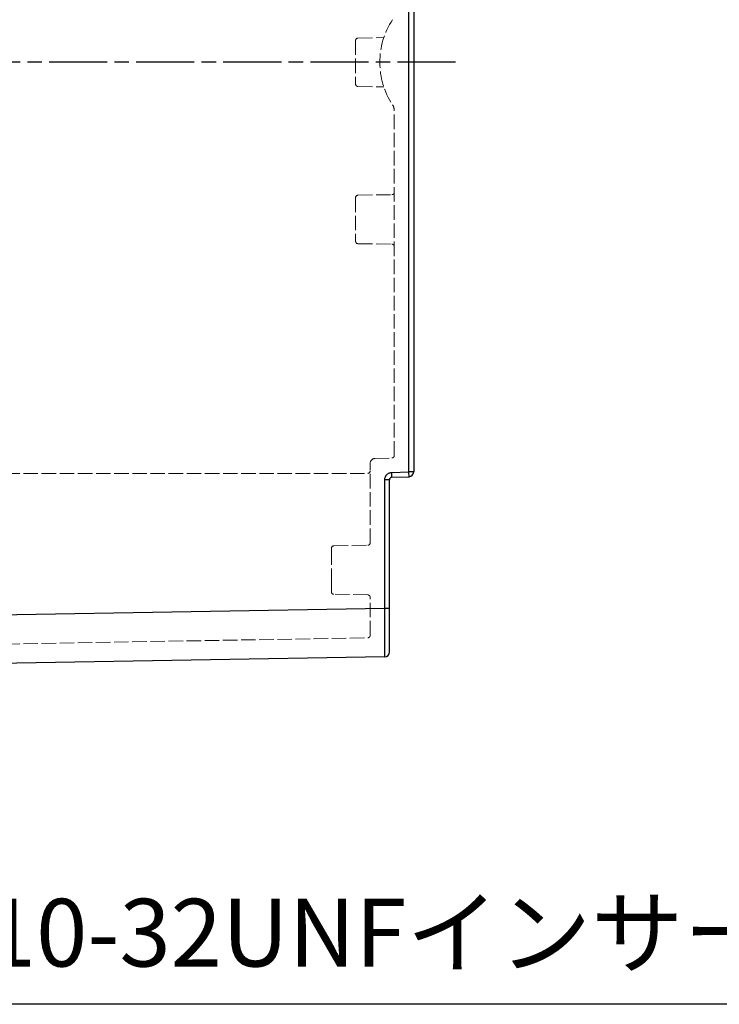
# Model space of a CAD drawing. Units: millimetres. Extents: x 0 to 3249, y 0 to 1120.
# Drawn here: x 981 to 1126, y 341 to 545 of the extents above; entities that cross this region are included whole.
import ezdxf

# ---------------------------------------------------------------- set-up
doc = ezdxf.new("R2010")
doc.units = ezdxf.units.MM
doc.linetypes.add('AM_ISO02W050x2', pattern=[3.75, 3, -0.75])
doc.linetypes.add('AM_ISO08W050', pattern=[18, 12, -1.5, 3, -1.5])
for name, color, linetype, lineweight in [('AM_5', 3, 'Continuous', 25), ('AM_7', 4, 'AM_ISO08W050', 25), ('ﾎﾞﾃﾞｨｰ', 2, 'Continuous', 25), ('ﾎﾞﾃﾞｨｰ0', 2, 'AM_ISO02W050x2', 13)]:
    doc.layers.add(name, color=color, linetype=linetype, lineweight=lineweight)
doc.styles.get("Standard").update_dxf_attribs({"font": 'ISOCP.SHX', "bigfont": 'EXTFONT.SHX'})
doc.dimstyles.new('AM_ISO$3', dxfattribs={"dimtxt": 3.5, "dimasz": 2.5, "dimexe": 1, "dimexo": 1, "dimgap": 1.5, "dimtad": 1, "dimtoh": 1, "dimdsep": 46, "dimtxsty": 'STANDARD', "dimblk": 'OPEN30', "dimcen": 0, "dimclrd": 3, "dimclre": 3, "dimclrt": 2, "dimadec": 0, "dimazin": 2, "dimtp": 0.1, "dimtm": 0.1, "dimtfac": 0.71, "dimtofl": 0, "dimtmove": 0, "dimatfit": 0, "dimldrblk": 'OPEN30', "dimfxl": 1, "dimlwd": -1, "dimlwe": -1, "dimarcsym": 0})

# ---------------------------------------------------------------- blocks, each defined once
blk = doc.blocks.new('_Open30')
at = {"color": 0, "linetype": 'ByBlock', "lineweight": -2}
for p, q in [((-1, 0.268), (0, 0)), ((0, 0), (-1, -0.268)), ((0, 0), (-1, 0))]:
    blk.add_line(p, q, dxfattribs=at)
blk = doc.blocks.new('*D46')
at = {"layer": 'AM_5', "color": 3}
for p, q in [((1230.8, 410.87), (1204.74, 341.02)), ((1204.74, 341.02), (960.97, 341.02))]:
    blk.add_line(p, q, dxfattribs=at)
at = {"layer": 'Defpoints', "color": 0}
for p in [(1236.59, 426.38), (1234.3, 420.24)]:
    blk.add_point(p, dxfattribs=at)
at = {"layer": 'AM_5', "color": 3, "xscale": 10, "yscale": 10, "zscale": 10, "rotation": 69.53674878906331}
blk.add_blockref('_Open30', (1234.3, 420.24), dxfattribs=at)
at = {"layer": 'AM_5', "color": 2, "insert": (1079.86, 354.02), "char_height": 14, "attachment_point": 5}
blk.add_mtext('4-#10-32UNFインサートナット', dxfattribs=at)

msp = doc.modelspace()

# ---------------------------------------------------------------- linework, layer by layer
at = {"layer": 'AM_7'}
msp.add_line((1071.096, 535.811), (866.396, 535.811), dxfattribs=at)
at = {"layer": 'ﾎﾞﾃﾞｨｰ'}
for p, q in [((1061.463, 451.118), (1061.463, 620.504)), ((1062.446, 620.504), (1062.446, 451.118)), ((1057.911, 450.994), (1061.463, 451.118)), ((1057.928, 449.995), (1061.481, 450.119)), ((1062.446, 451.118), (1061.463, 451.118)), ((1056.463, 422.872), (1056.463, 449.495)), ((1057.446, 449.495), (1056.463, 449.495)), ((1057.446, 422.872), (1057.446, 449.495)), ((1056.463, 422.872), (914.746, 420.398)), ((1057.446, 422.872), (1056.463, 422.872)), ((1056.463, 412.873), (914.746, 410.4))]:
    msp.add_line(p, q, dxfattribs=at)
for centre, radius, start, end in [((1057.946, 449.495), 0.5, 92.00002, 179.99993), ((1061.446, 451.118), 1, 272, 0), ((1056.446, 413.873), 1, 271, 0)]:
    msp.add_arc(centre, radius, start, end, dxfattribs=at)
for centre, major_axis, ratio, start_param, end_param in [((1057.893, 450.994), (0.035, -0.999), 0.0174418, 0, 1.5701872), ((1061.446, 451.118), (0.035, -0.999), 0.0174418, 0, 1.5701872), ((1056.446, 422.875), (-0.017, 10.001), 0.0017444, 3.14162, 4.7121116)]:
    msp.add_ellipse(centre, major_axis=major_axis, ratio=ratio, start_param=start_param, end_param=end_param, dxfattribs=at)
msp.add_open_spline([(1056.463, 449.495), (1056.463, 449.605), (1056.487, 449.82), (1056.592, 450.131), (1056.762, 450.412), (1056.985, 450.648), (1057.261, 450.835), (1057.58, 450.958), (1057.799, 450.99), (1057.911, 450.994)], degree=3, dxfattribs=at)
msp.add_open_spline([(1057.446, 413.873), (1057.446, 413.873), (1057.446, 413.904), (1057.446, 413.965), (1057.446, 414.026), (1057.446, 414.117), (1057.446, 414.237), (1057.446, 414.356), (1057.446, 414.506), (1057.446, 414.683), (1057.446, 414.859), (1057.446, 415.064), (1057.446, 415.294), (1057.446, 415.524), (1057.446, 415.779), (1057.446, 416.058), (1057.446, 416.336), (1057.446, 416.638), (1057.446, 416.96), (1057.446, 417.281), (1057.446, 417.623), (1057.446, 417.981), (1057.446, 418.339), (1057.446, 418.712), (1057.446, 419.101), (1057.446, 419.489), (1057.446, 419.892), (1057.446, 420.306), (1057.446, 420.72), (1057.446, 421.145), (1057.446, 421.573), (1057.446, 422.002), (1057.446, 422.434), (1057.446, 422.872)], degree=3, knots=[0, 0, 0, 0, 0.09090909, 0.09090909, 0.09090909, 0.18181818, 0.18181818, 0.18181818, 0.27272727, 0.27272727, 0.27272727, 0.36363636, 0.36363636, 0.36363636, 0.45454545, 0.45454545, 0.45454545, 0.54545455, 0.54545455, 0.54545455, 0.63636364, 0.63636364, 0.63636364, 0.72727273, 0.72727273, 0.72727273, 0.81818182, 0.81818182, 0.81818182, 0.90909091, 0.90909091, 0.90909091, 1, 1, 1, 1], dxfattribs=at)
at = {"layer": 'ﾎﾞﾃﾞｨｰ0'}
for p, q in [((1050.446, 540.319), (1050.446, 531.302)), ((1050.937, 540.819), (1056.281, 540.913)), ((1050.937, 530.802), (1056.281, 530.709)), ((1058.446, 454.498), (1058.446, 525.811)), ((1050.446, 507.819), (1050.446, 498.802)), ((1050.937, 508.319), (1057.955, 508.442)), ((1050.937, 498.302), (1057.955, 498.18)), ((1053.446, 436.442), (1053.446, 452.875)), ((1054.411, 453.874), (1057.963, 453.998)), ((903.046, 450.812), (1052.946, 450.812)), ((1045.937, 435.819), (1052.955, 435.942)), ((1045.446, 433.481), (1045.446, 435.319)), ((1045.446, 428.141), (1045.446, 433.481)), ((1045.446, 426.302), (1045.446, 428.141)), ((1052.955, 425.68), (1045.937, 425.802)), ((1053.446, 417.313), (1053.446, 425.18)), ((903.041, 414.196), (1052.955, 416.813))]:
    msp.add_line(p, q, dxfattribs=at)
for centre, radius, start, end in [((1071.446, 535.811), 16, 146.60151, 213.39849), ((1050.946, 540.319), 0.5, 91, 180), ((1050.946, 531.302), 0.5, 180, 269), ((1056.279, 525.811), 2.167, 0, 33.39849), ((1050.946, 507.819), 0.5, 91, 180), ((1057.946, 508.942), 0.5, 271, 0), ((1050.946, 498.802), 0.5, 180, 269), ((1057.946, 497.68), 0.5, 0, 89), ((1057.946, 454.498), 0.5, 272, 0), ((1054.446, 452.875), 1, 92, 180), ((1052.946, 451.312), 0.5, 270, 0), ((1045.946, 435.319), 0.5, 91, 180), ((1052.946, 436.442), 0.5, 271, 0), ((1045.946, 426.302), 0.5, 180, 269), ((1052.946, 425.18), 0.5, 0, 89), ((1052.946, 417.313), 0.5, 271, 0)]:
    msp.add_arc(centre, radius, start, end, dxfattribs=at)

# ---------------------------------------------------------------- dimensions: what is measured, and where the dimension line sits
at = {"layer": 'AM_5'}
dim = msp.add_diameter_dim_2p(p1=(1236.59, 426.379), p2=(1234.3, 420.242), text='4-#10-32UNFインサートナット', dimstyle='AM_ISO$3', override={"dimscale": 4}, dxfattribs=at)
dim.commit()
dim.dimension.update_dxf_attribs({"geometry": '*D46', "text_midpoint": (1079.856, 341.022), "dimtype": 163})

doc.saveas('drawing.dxf')
